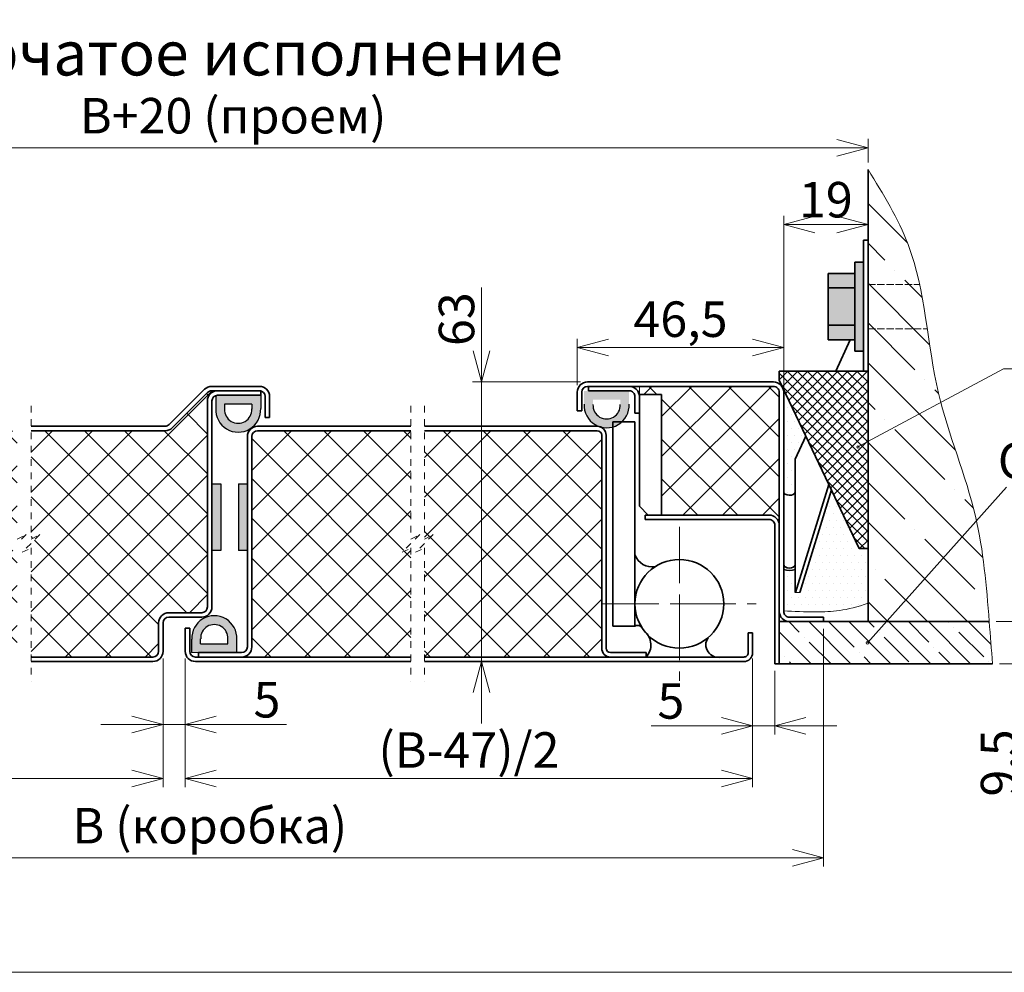
# Model space of a CAD drawing. Units: millimetres. Extents: x -86233 to -17033, y -21117 to 14280.
# Drawn here: x -86002 to -85780, y 13834 to 14048 of the extents above; entities that cross this region are included whole.
import ezdxf

# ---------------------------------------------------------------- set-up
doc = ezdxf.new("R2010")
doc.units = ezdxf.units.MM
for name, pattern in [('CENTERX2', [20.32, 12.7, -2.54, 2.54, -2.54]), ('DASHED', [0.2067, 0.1654, -0.0413]), ('HIDDEN', [4.5, 1.5, -1.5, 1.5])]:
    doc.linetypes.add(name, pattern=pattern)
doc.styles.add('Обычный текст (ГОСТ)', font='GOST Common Italic.ttf')
doc.dimstyles.new('ГОСТ 1-2', dxfattribs={"dimscale": 2, "dimtxt": 4, "dimasz": 3.5, "dimexe": 1, "dimexo": 0.8, "dimgap": 0.8, "dimtad": 1, "dimrnd": 1e-08, "dimtxsty": 'Обычный текст (ГОСТ)', "dimblk": 'OPEN30', "dimcen": 0.09, "dimdle": 15, "dimclrd": 256, "dimclre": 256, "dimclrt": 256, "dimazin": 2, "dimtfac": 0.625, "dimtmove": 0, "dimatfit": 3, "dimldrblk": 'OPEN30', "dimfxl": 0, "dimtolj": 1, "dimtzin": 0, "dimlwd": 13, "dimlwe": 13, "dimarcsym": 0})

# ---------------------------------------------------------------- blocks, each defined once
blk = doc.blocks.new('_Open30')
at = {"color": 0, "linetype": 'ByBlock', "lineweight": -2}
for p, q in [((-1, 0.268), (0, 0)), ((0, 0), (-1, -0.268)), ((0, 0), (-1, 0))]:
    blk.add_line(p, q, dxfattribs=at)
blk = doc.blocks.new('*D820')
at = {"lineweight": 13}
for p, q in [((-86081.59, 13904.29), (-86081.59, 13875.56)), ((-85969.85, 13904.59), (-85969.85, 13875.56)), ((-85976.85, 13877.56), (-86074.59, 13877.56))]:
    blk.add_line(p, q, dxfattribs=at)
at = {"layer": 'Defpoints', "color": 0, "lineweight": 13}
for p in [(-85969.85, 13906.19), (-86081.59, 13905.89), (-86081.59, 13877.56)]:
    blk.add_point(p, dxfattribs=at)
at = {"lineweight": 13, "xscale": 7, "yscale": 7, "zscale": 7, "rotation": 180}
blk.add_blockref('_Open30', (-86081.59, 13877.56), dxfattribs=at)
at = {"lineweight": 13, "xscale": 7, "yscale": 7, "zscale": 7}
blk.add_blockref('_Open30', (-85969.85, 13877.56), dxfattribs=at)
at = {"lineweight": 13, "insert": (-86025.72, 13883.96), "char_height": 8, "attachment_point": 5, "style": 'Обычный текст (ГОСТ)'}
blk.add_mtext('\\A1;(В-47)/2', dxfattribs=at)
blk = doc.blocks.new('*D823')
at = {"lineweight": 13}
for p, q in [((-86107.59, 14016.31), (-86107.59, 14021.66)), ((-85811.03, 14016.31), (-85811.03, 14021.66)), ((-85818.03, 14019.66), (-86100.59, 14019.66))]:
    blk.add_line(p, q, dxfattribs=at)
at = {"layer": 'Defpoints', "color": 0, "lineweight": 13}
for p in [(-86107.59, 14019.66), (-86107.59, 14014.71), (-85811.03, 14014.71)]:
    blk.add_point(p, dxfattribs=at)
at = {"lineweight": 13, "xscale": 7, "yscale": 7, "zscale": 7, "rotation": 180}
blk.add_blockref('_Open30', (-86107.59, 14019.66), dxfattribs=at)
at = {"lineweight": 13, "xscale": 7, "yscale": 7, "zscale": 7}
blk.add_blockref('_Open30', (-85811.03, 14019.66), dxfattribs=at)
at = {"lineweight": 13, "insert": (-85954.06, 14026.86), "char_height": 8, "attachment_point": 5, "style": 'Обычный текст (ГОСТ)'}
blk.add_mtext('\\A1;В+20 (проем)', dxfattribs=at)
blk = doc.blocks.new('*D828')
at = {"lineweight": 13, "ltscale": 10}
for p, q in [((-86097.59, 13911.28), (-86097.59, 13857.69)), ((-85821.03, 13911.28), (-85821.03, 13857.69)), ((-86090.59, 13859.69), (-85828.03, 13859.69))]:
    blk.add_line(p, q, dxfattribs=at)
at = {"layer": 'Defpoints', "color": 0, "lineweight": 13, "ltscale": 10}
for p in [(-86097.59, 13912.88), (-85821.03, 13912.88), (-85821.03, 13859.69)]:
    blk.add_point(p, dxfattribs=at)
at = {"lineweight": 13, "ltscale": 10, "xscale": 7, "yscale": 7, "zscale": 7, "rotation": 180}
blk.add_blockref('_Open30', (-86097.59, 13859.69), dxfattribs=at)
at = {"lineweight": 13, "ltscale": 10, "xscale": 7, "yscale": 7, "zscale": 7}
blk.add_blockref('_Open30', (-85821.03, 13859.69), dxfattribs=at)
at = {"lineweight": 13, "ltscale": 10, "insert": (-85959.31, 13866.89), "char_height": 8, "attachment_point": 5, "style": 'Обычный текст (ГОСТ)'}
blk.add_mtext('\\A1;B (коробка)', dxfattribs=at)
blk = doc.blocks.new('*D815')
at = {"lineweight": 13}
for p, q in [((-85876.53, 13966.18), (-85876.53, 13976.62)), ((-85830.03, 13966.18), (-85830.03, 13976.62)), ((-85869.53, 13974.62), (-85837.03, 13974.62))]:
    blk.add_line(p, q, dxfattribs=at)
at = {"layer": 'Defpoints', "color": 0, "lineweight": 13}
for p in [(-85830.03, 13974.62), (-85876.53, 13964.58), (-85830.03, 13964.58)]:
    blk.add_point(p, dxfattribs=at)
at = {"lineweight": 13, "xscale": 7, "yscale": 7, "zscale": 7, "rotation": 180}
blk.add_blockref('_Open30', (-85876.53, 13974.62), dxfattribs=at)
at = {"lineweight": 13, "xscale": 7, "yscale": 7, "zscale": 7}
blk.add_blockref('_Open30', (-85830.03, 13974.62), dxfattribs=at)
at = {"lineweight": 13, "insert": (-85853.28, 13981.02), "char_height": 8, "attachment_point": 5, "style": 'Обычный текст (ГОСТ)'}
blk.add_mtext('\\A1;46,5', dxfattribs=at)
blk = doc.blocks.new('*D816')
at = {"lineweight": 13}
for p, q in [((-85837.03, 13904.29), (-85837.03, 13887.41)), ((-85832.03, 13901.78), (-85832.03, 13887.41)), ((-85844.03, 13889.41), (-85859.85, 13889.41)), ((-85832.03, 13889.41), (-85837.03, 13889.41)), ((-85825.03, 13889.41), (-85818.03, 13889.41))]:
    blk.add_line(p, q, dxfattribs=at)
at = {"layer": 'Defpoints', "color": 0, "lineweight": 13}
for p in [(-85837.03, 13905.89), (-85832.03, 13903.38), (-85832.03, 13889.41)]:
    blk.add_point(p, dxfattribs=at)
at = {"lineweight": 13, "xscale": 7, "yscale": 7, "zscale": 7}
blk.add_blockref('_Open30', (-85837.03, 13889.41), dxfattribs=at)
at = {"lineweight": 13, "xscale": 7, "yscale": 7, "zscale": 7, "rotation": 180}
blk.add_blockref('_Open30', (-85832.03, 13889.41), dxfattribs=at)
at = {"lineweight": 13, "insert": (-85855.44, 13895.01), "char_height": 8, "attachment_point": 5, "style": 'Обычный текст (ГОСТ)'}
blk.add_mtext('\\A1;5', dxfattribs=at)
blk = doc.blocks.new('*D817')
at = {"lineweight": 13}
for p, q in [((-85775.22, 13919.88), (-85775.22, 13926.88)), ((-85782.13, 13912.88), (-85773.22, 13912.88)), ((-85775.22, 13912.88), (-85775.22, 13903.38)), ((-85781.38, 13903.38), (-85773.22, 13903.38)), ((-85775.22, 13896.38), (-85775.22, 13872.68))]:
    blk.add_line(p, q, dxfattribs=at)
at = {"layer": 'Defpoints', "color": 0, "lineweight": 13}
for p in [(-85783.73, 13912.88), (-85782.98, 13903.38), (-85775.22, 13903.38)]:
    blk.add_point(p, dxfattribs=at)
at = {"lineweight": 13, "xscale": 7, "yscale": 7, "zscale": 7}
for p, rotation in [((-85775.22, 13912.88), 270), ((-85775.22, 13903.38), 90)]:
    blk.add_blockref('_Open30', p, dxfattribs=dict(at, rotation=rotation))
at = {"lineweight": 13, "insert": (-85781.62, 13881.03), "char_height": 8, "attachment_point": 5, "rotation": 90, "style": 'Обычный текст (ГОСТ)'}
blk.add_mtext('\\A1;9,5', dxfattribs=at)
blk = doc.blocks.new('A$C79603746')
h = blk.add_hatch(color=251)
h.dxf.hatch_style = 1
h.paths.add_polyline_path([(8.08, 1.97), (8.08, -1.04, -1.051717), (-2.05, -1.04), (-2.05, 1.97)])
h.paths.add_polyline_path([(-0.05, -0.03), (-0.05, -1.14, 1.051717), (6.08, -1.14), (6.08, -0.03)], flags=16)
for p, q in [((-2.05, 1.97), (-2.05, -1.04)), ((8.08, 1.97), (8.08, -1.04)), ((-0.05, -0.03), (-0.05, -1.14)), ((6.08, -0.03), (-0.05, -0.03)), ((6.08, -0.03), (6.08, -1.14))]:
    blk.add_line(p, q)
at = {"color": 7, "linetype": 'Continuous', "lineweight": 15}
blk.add_line((-1.09, 1.97), (8.11, 1.97), dxfattribs=at)
for radius in [5.07, 3.07]:
    blk.add_arc((3.01, -1.29), radius, 177.1121, 2.8879)
blk = doc.blocks.new('*D830')
at = {"lineweight": 13, "ltscale": 10}
for p, q in [((-85898.14, 13966.88), (-85898.14, 13988.18)), ((-85898.14, 13973.88), (-85898.14, 13980.88)), ((-85875.83, 13966.88), (-85900.14, 13966.88)), ((-85898.14, 13966.88), (-85898.14, 13959.88)), ((-85898.14, 13910.89), (-85898.14, 13959.88)), ((-85898.14, 13903.89), (-85898.14, 13910.89)), ((-85885.22, 13903.89), (-85900.14, 13903.89)), ((-85898.14, 13896.89), (-85898.14, 13889.89))]:
    blk.add_line(p, q, dxfattribs=at)
at = {"layer": 'Defpoints', "color": 0, "lineweight": 13, "ltscale": 10}
for p in [(-85874.23, 13966.88), (-85898.14, 13903.89), (-85883.62, 13903.89)]:
    blk.add_point(p, dxfattribs=at)
at = {"lineweight": 13, "ltscale": 10, "xscale": 7, "yscale": 7, "zscale": 7}
for p, rotation in [((-85898.14, 13966.88), 270), ((-85898.14, 13903.89), 90)]:
    blk.add_blockref('_Open30', p, dxfattribs=dict(at, rotation=rotation))
at = {"lineweight": 13, "ltscale": 10, "insert": (-85903.74, 13981.03), "char_height": 8, "attachment_point": 5, "rotation": 90, "style": 'Обычный текст (ГОСТ)'}
blk.add_mtext('\\A1;63', dxfattribs=at)
blk = doc.blocks.new('*D831')
at = {"lineweight": 13, "ltscale": 10}
for p, q in [((-85964.85, 13904.59), (-85964.85, 13875.56)), ((-85837.03, 13904.59), (-85837.03, 13875.56)), ((-85957.85, 13877.56), (-85844.03, 13877.56))]:
    blk.add_line(p, q, dxfattribs=at)
at = {"layer": 'Defpoints', "color": 0, "lineweight": 13, "ltscale": 10}
for p in [(-85964.85, 13906.19), (-85837.03, 13906.19), (-85837.03, 13877.56)]:
    blk.add_point(p, dxfattribs=at)
at = {"lineweight": 13, "ltscale": 10, "xscale": 7, "yscale": 7, "zscale": 7, "rotation": 180}
blk.add_blockref('_Open30', (-85964.85, 13877.56), dxfattribs=at)
at = {"lineweight": 13, "ltscale": 10, "xscale": 7, "yscale": 7, "zscale": 7}
blk.add_blockref('_Open30', (-85837.03, 13877.56), dxfattribs=at)
at = {"lineweight": 13, "ltscale": 10, "insert": (-85900.94, 13883.96), "char_height": 8, "attachment_point": 5, "style": 'Обычный текст (ГОСТ)'}
blk.add_mtext('\\A1;(В-47)/2', dxfattribs=at)
blk = doc.blocks.new('*D832')
at = {"lineweight": 13, "ltscale": 10}
for p, q in [((-85969.85, 13904.59), (-85969.85, 13887.67)), ((-85964.85, 13904.59), (-85964.85, 13887.67)), ((-85976.85, 13889.67), (-85983.85, 13889.67)), ((-85969.85, 13889.67), (-85964.85, 13889.67)), ((-85957.85, 13889.67), (-85942.03, 13889.67))]:
    blk.add_line(p, q, dxfattribs=at)
at = {"layer": 'Defpoints', "color": 0, "lineweight": 13, "ltscale": 10}
for p in [(-85969.85, 13906.19), (-85964.85, 13906.19), (-85964.85, 13889.67)]:
    blk.add_point(p, dxfattribs=at)
at = {"lineweight": 13, "ltscale": 10, "xscale": 7, "yscale": 7, "zscale": 7}
blk.add_blockref('_Open30', (-85969.85, 13889.67), dxfattribs=at)
at = {"lineweight": 13, "ltscale": 10, "xscale": 7, "yscale": 7, "zscale": 7, "rotation": 180}
blk.add_blockref('_Open30', (-85964.85, 13889.67), dxfattribs=at)
at = {"lineweight": 13, "ltscale": 10, "insert": (-85946.44, 13895.27), "char_height": 8, "attachment_point": 5, "style": 'Обычный текст (ГОСТ)'}
blk.add_mtext('\\A1;5', dxfattribs=at)
blk = doc.blocks.new('*D834')
at = {"lineweight": 13, "ltscale": 10}
for p, q in [((-85830.03, 13963.39), (-85830.03, 14004.34)), ((-85811.03, 13997.48), (-85811.03, 14004.34)), ((-85823.03, 14002.34), (-85818.03, 14002.34))]:
    blk.add_line(p, q, dxfattribs=at)
at = {"layer": 'Defpoints', "color": 0, "lineweight": 13, "ltscale": 10}
for p in [(-85811.03, 14002.34), (-85811.03, 13995.88), (-85830.03, 13961.79)]:
    blk.add_point(p, dxfattribs=at)
at = {"lineweight": 13, "ltscale": 10, "xscale": 7, "yscale": 7, "zscale": 7, "rotation": 180}
blk.add_blockref('_Open30', (-85830.03, 14002.34), dxfattribs=at)
at = {"lineweight": 13, "ltscale": 10, "xscale": 7, "yscale": 7, "zscale": 7}
blk.add_blockref('_Open30', (-85811.03, 14002.34), dxfattribs=at)
at = {"lineweight": 13, "ltscale": 10, "insert": (-85820.53, 14007.94), "char_height": 8, "attachment_point": 5, "style": 'Обычный текст (ГОСТ)'}
blk.add_mtext('\\A1;19', dxfattribs=at)

msp = doc.modelspace()

# ---------------------------------------------------------------- hatches: boundary and pattern name
at = {"lineweight": 13, "ltscale": 10}
h = msp.add_hatch(dxfattribs=at)
h.set_pattern_fill('ANSI35', color=253, scale=2, angle=90)
h.set_pattern_definition([(135, (-85807.216, 13985.321), (-8.9803, -8.9803), []), (135, (-85807.216, 13994.301), (-8.9803, -8.9803), [15.875, -3.175, 0, -3.175])])
edge = h.paths.add_edge_path()
edge.add_spline(control_points=[(-85798.464, 13983.843), (-85798.748, 13985.522), (-85799.057, 13987.191), (-85799.411, 13988.843)], knot_values=[72.5293231, 72.5293231, 72.5293231, 72.5293231, 77.6203335, 77.6203335, 77.6203335, 77.6203335], degree=3, periodic=0)
edge.add_line((-85799.411, 13988.843), (-85811.03, 13988.843))
edge.add_line((-85811.03, 13988.843), (-85811.03, 13983.843))
edge.add_line((-85811.03, 13983.843), (-85798.464, 13983.843))
edge = h.paths.add_edge_path()
edge.add_spline(control_points=[(-85797.679, 13978.843), (-85797.929, 13980.515), (-85798.184, 13982.184), (-85798.464, 13983.843)], knot_values=[67.4988837, 67.4988837, 67.4988837, 67.4988837, 72.5293231, 72.5293231, 72.5293231, 72.5293231], degree=3, periodic=0)
edge.add_line((-85798.464, 13983.843), (-85811.03, 13983.843))
edge.add_line((-85811.03, 13983.843), (-85811.03, 13978.843))
edge.add_line((-85811.03, 13978.843), (-85797.679, 13978.843))
edge = h.paths.add_edge_path()
edge.add_line((-85811.03, 13925.934), (-85786.814, 13936.618))
edge.add_spline(control_points=[(-85786.814, 13936.618), (-85784.998, 13928.888), (-85784.364, 13920.882), (-85783.73, 13912.875)], knot_values=[0, 0, 0, 0, 23.9419836, 23.9419836, 23.9419836, 23.9419836], degree=3, periodic=0)
edge.add_line((-85783.73, 13912.875), (-85811.03, 13912.875))
edge.add_line((-85811.03, 13912.875), (-85811.03, 13925.934))
edge = h.paths.add_edge_path()
edge.add_line((-85811.03, 13956.92), (-85795.148, 13964.323))
edge.add_spline(control_points=[(-85795.148, 13964.323), (-85792.932, 13954.895), (-85789.01, 13945.959), (-85786.814, 13936.618)], knot_values=[0, 0, 0, 0, 28.931719, 28.931719, 28.931719, 28.931719], degree=3, periodic=0)
edge.add_line((-85786.814, 13936.618), (-85811.03, 13925.934))
edge.add_line((-85811.03, 13925.934), (-85811.03, 13956.92))
edge = h.paths.add_edge_path()
edge.add_line((-85811.03, 13978.843), (-85797.679, 13978.843))
edge.add_spline(control_points=[(-85797.679, 13978.843), (-85796.951, 13973.981), (-85796.268, 13969.089), (-85795.148, 13964.323)], knot_values=[52.8737026, 52.8737026, 52.8737026, 52.8737026, 67.4988837, 67.4988837, 67.4988837, 67.4988837], degree=3, periodic=0)
edge.add_line((-85795.148, 13964.323), (-85811.03, 13956.92))
edge.add_line((-85811.03, 13956.92), (-85811.03, 13978.843))
edge = h.paths.add_edge_path()
edge.add_line((-85811.03, 13998.843), (-85811.03, 14014.712))
edge.add_spline(control_points=[(-85811.03, 14014.712), (-85807.622, 14009.221), (-85802.638, 14001.189), (-85800.171, 13992.285), (-85799.535, 13989.415)], knot_values=[78.2081794, 78.2081794, 78.2081794, 78.2081794, 97.3593256, 106.2235663, 106.2235663, 106.2235663, 106.2235663], degree=3, periodic=0)
edge.add_line((-85799.535, 13989.415), (-85800.186, 13988.843))
edge.add_line((-85800.186, 13988.843), (-85811.03, 13988.843))
edge.add_line((-85811.03, 13988.843), (-85811.03, 13998.843))
at = {"lineweight": 20, "ltscale": 10}
h = msp.add_hatch(color=1, dxfattribs=at)
h.dxf.hatch_style = 1
h.paths.add_polyline_path([(-85814.03, 13991.343), (-85820.03, 13991.343), (-85820.03, 13988.049), (-85814.03, 13988.049)])
h.paths.add_polyline_path([(-85814.03, 13988.049), (-85820.03, 13988.049), (-85820.03, 13979.637), (-85814.03, 13979.637)])
h.paths.add_polyline_path([(-85814.03, 13979.637), (-85820.03, 13979.637), (-85820.03, 13976.343), (-85814.03, 13976.343)])
h.paths.add_polyline_path([(-85812.03, 13993.843), (-85814.03, 13993.843), (-85814.03, 13973.843), (-85812.03, 13973.843)])
at = {"lineweight": 13, "ltscale": 10}
h = msp.add_hatch(dxfattribs=at)
h.set_pattern_fill('ANSI37', color=74, scale=0.5)
h.set_pattern_definition([(45, (-276.5195, -262.2403), (-1.122532015, 1.122532015), []), (135, (-276.5195, -262.2403), (-1.122532015, -1.122532015), [])])
h.paths.add_polyline_path([(-85811.03, 13968.364), (-85811.03, 13969.315), (-85831.03, 13969.315), (-85831.03, 13967.315), (-85816.563, 13936.775), (-85813.03, 13929.315), (-85811.03, 13929.315)])
h = msp.add_hatch(dxfattribs=at)
h.set_pattern_fill('ANSI37', color=253, scale=2)
h.set_pattern_definition([(45, (-9.6925, -251.7616), (-4.49012806, 4.49012806), []), (135, (-9.6925, -251.7616), (-4.49012806, -4.49012806), [])])
h.paths.add_polyline_path([(-86002.704, 13955.888), (-86046.593, 13955.888, 0.4142136), (-86047.593, 13954.888), (-86047.593, 13906.888, -0.4142136), (-86049.593, 13904.888), (-86002.704, 13904.888), (-86002.704, 13929.489), (-86004.704, 13928.489), (-86002.704, 13930.489), (-86000.704, 13932.489), (-86002.704, 13931.489)])
h.paths.add_polyline_path([(-85959.851, 13962.588, -0.4142136), (-85957.551, 13964.888), (-85958.898, 13964.888, 0.1989124), (-85959.817, 13964.507), (-85967.763, 13956.562, -0.1989124), (-85969.389, 13955.888), (-85999.595, 13955.888), (-85999.595, 13931.489), (-85997.595, 13932.489), (-85999.595, 13930.489), (-86001.595, 13928.489), (-85999.595, 13929.489), (-85999.595, 13904.888), (-85972.151, 13904.888, 0.4142136), (-85970.851, 13906.188), (-85970.851, 13912.588, -0.4142136), (-85968.551, 13914.888), (-85961.151, 13914.888, 0.4142136), (-85959.851, 13916.188)])
h.paths.add_polyline_path([(-85914.005, 13955.888), (-85948.551, 13955.888, 0.4142136), (-85949.851, 13954.588), (-85949.851, 13907.188, -0.4142136), (-85952.151, 13904.888), (-85914.005, 13904.888), (-85914.005, 13929.489), (-85916.005, 13928.489), (-85914.005, 13930.489), (-85912.005, 13932.489), (-85914.005, 13931.489)])
h.paths.add_polyline_path([(-85871.03, 13954.888, 0.4142136), (-85872.03, 13955.888), (-85910.979, 13955.888), (-85910.979, 13931.489), (-85908.979, 13932.489), (-85910.979, 13930.489), (-85912.979, 13928.489), (-85910.979, 13929.489), (-85910.979, 13904.888), (-85869.03, 13904.888, -0.4142136), (-85871.03, 13906.888)])
h = msp.add_hatch(color=251)
h.dxf.hatch_style = 1
h.paths.add_polyline_path([(-85864.858, 13964.875), (-85864.858, 13961.869, -1.0517168), (-85874.988, 13961.869), (-85874.988, 13964.875)])
h.paths.add_polyline_path([(-85872.988, 13962.875), (-85872.99, 13961.768, 1.0517168), (-85866.855, 13961.768), (-85866.858, 13962.875)], flags=16)
h = msp.add_hatch(dxfattribs=at)
h.set_pattern_fill('ANSI37', color=253, scale=2)
h.set_pattern_definition([(45, (-650.903, -443.3014), (-4.49012806, 4.49012806), []), (135, (-650.903, -443.3014), (-4.49012806, -4.49012806), [])])
h.paths.add_polyline_path([(-85831.03, 13934.575), (-85831.03, 13964.575, 0.4142136), (-85832.33, 13965.875), (-85864.83, 13965.875, -0.4142136), (-85862.53, 13963.575), (-85862.53, 13964.038), (-85857.53, 13964.038), (-85857.53, 13936.888), (-85860.53, 13936.888), (-85861.23, 13936.875), (-85833.33, 13936.875, -0.4142136)])
at = {"lineweight": 18, "ltscale": 10}
h = msp.add_hatch(dxfattribs=at)
h.set_pattern_fill('DOTS', color=30)
h.set_pattern_definition([(0, (-9.6925, -251.7616), (0.79375, 1.5875), [0, -1.5875])])
edge = h.paths.add_edge_path()
edge.add_line((-85811.03, 13929.315), (-85813.03, 13929.315))
edge.add_line((-85813.03, 13929.315), (-85816.563, 13936.775))
edge.add_line((-85816.563, 13936.775), (-85819.293, 13942.538))
edge.add_line((-85819.293, 13942.538), (-85826.426, 13919.426))
edge.add_line((-85826.426, 13919.426), (-85827.422, 13919.476))
edge.add_line((-85827.422, 13919.476), (-85827.422, 13924.618))
edge.add_arc((-85828.73, 13928.091), 3.711, 249.4987, 290.63486, ccw=False)
edge.add_line((-85830.03, 13924.615), (-85830.03, 13915.301))
edge.add_spline(control_points=[(-85830.03, 13915.301), (-85827.727, 13915.175), (-85822.956, 13914.914), (-85815.738, 13915.269), (-85811.03, 13917.029)], knot_values=[1.0401042, 1.0401042, 1.0401042, 1.0401042, 7.9019634, 15.2546358, 15.2546358, 15.2546358, 15.2546358], degree=3, periodic=0)
edge.add_line((-85811.03, 13917.029), (-85811.03, 13929.315))
h.paths.add_polyline_path([(-85830.251, 13965.56, -0.1110467), (-85830.03, 13964.575), (-85830.03, 13942.086), (-85829.936, 13941.808), (-85829.669, 13941.571), (-85829.266, 13941.407), (-85828.786, 13941.341), (-85828.298, 13941.383), (-85827.873, 13941.526), (-85827.57, 13941.749), (-85827.435, 13942.021), (-85827.422, 13942.104), (-85827.422, 13949.476), (-85825.032, 13954.653)])
h = msp.add_hatch(color=251)
h.dxf.hatch_style = 1
h.paths.add_polyline_path([(-85958.851, 13928.901), (-85956.851, 13928.901), (-85956.851, 13943.901), (-85958.851, 13943.901)])
h = msp.add_hatch(color=251)
h.dxf.hatch_style = 1
h.paths.add_polyline_path([(-85952.851, 13928.901), (-85950.851, 13928.901), (-85950.851, 13943.901), (-85952.851, 13943.901)])
at = {"lineweight": 13, "ltscale": 10}
h = msp.add_hatch(dxfattribs=at)
h.set_pattern_fill('ANSI35', color=253, angle=90)
h.set_pattern_definition([(135, (-649.903, -443.3014), (-4.49012806, -4.49012806), []), (135, (-649.903, -438.811), (-4.49012806, -4.49012806), [7.9375, -1.5875, 0, -1.5875])])
edge = h.paths.add_edge_path()
edge.add_spline(control_points=[(-85783.73, 13912.875), (-85783.51, 13910.102), (-85783.259, 13906.936), (-85782.978, 13903.375)], knot_values=[-9.4694642, -9.4694642, -9.4694642, -9.4694642, 0, 0, 0, 0], degree=3, periodic=0)
edge.add_line((-85782.978, 13903.375), (-85831.03, 13903.375))
edge.add_line((-85831.03, 13903.375), (-85831.03, 13912.875))
edge.add_line((-85831.03, 13912.875), (-85783.73, 13912.875))

# ---------------------------------------------------------------- linework, layer by layer
at = {"lineweight": 35, "ltscale": 10}
for p, q in [((-85811.03, 13996.958), (-85811.03, 14014.712)), ((-85812.03, 13998.843), (-85811.03, 13998.843)), ((-85812.03, 13998.843), (-85812.03, 13969.315)), ((-85814.03, 13993.843), (-85814.03, 13973.843)), ((-85812.03, 13993.843), (-85814.03, 13993.843)), ((-85814.03, 13991.343), (-85820.03, 13991.343)), ((-85820.03, 13991.343), (-85820.03, 13976.343)), ((-85820.03, 13988.049), (-85814.03, 13988.049)), ((-85820.03, 13979.637), (-85814.03, 13979.637)), ((-85811.03, 13912.875), (-85811.03, 13978.843)), ((-85814.03, 13976.343), (-85820.03, 13976.343)), ((-85812.03, 13973.843), (-85814.03, 13973.843)), ((-85811.03, 13969.315), (-85831.03, 13969.315)), ((-85831.03, 13969.315), (-85831.03, 13967.315)), ((-85831.03, 13967.315), (-85819.894, 13943.807)), ((-85863.53, 13959.875), (-85862.53, 13959.875)), ((-85819.894, 13943.807), (-85816.563, 13936.775)), ((-85816.563, 13936.775), (-85813.03, 13929.315)), ((-85811.03, 13929.315), (-85813.03, 13929.315)), ((-85783.73, 13912.875), (-85831.03, 13912.875)), ((-85821.03, 13913.875), (-85821.03, 13912.875)), ((-85831.03, 13903.375), (-85832.03, 13903.375)), ((-85831.03, 13903.375), (-85782.978, 13903.375))]:
    msp.add_line(p, q, dxfattribs=at)
at = {"color": 7, "linetype": 'Continuous', "lineweight": 35}
for p, q in [((-85811.03, 13998.843), (-85811.03, 13978.843)), ((-85811.03, 13978.843), (-85811.03, 13968.843)), ((-85815.019, 13976.343), (-85818.264, 13969.315)), ((-85874.23, 13966.875), (-85832.33, 13966.875)), ((-85968.47, 13957.269), (-85960.524, 13965.215)), ((-85967.763, 13956.562), (-85959.817, 13964.507)), ((-85958.898, 13965.888), (-85948.151, 13965.888)), ((-85958.898, 13964.888), (-85948.151, 13964.888)), ((-85957.551, 13964.888), (-85947.851, 13964.888)), ((-85957.551, 13963.888), (-85947.851, 13963.888)), ((-85947.851, 13964.888), (-85947.851, 13963.888)), ((-85876.53, 13960.375), (-85876.53, 13964.575)), ((-85875.53, 13960.375), (-85875.53, 13964.575)), ((-85874.23, 13965.875), (-85832.33, 13965.875)), ((-85864.83, 13965.875), (-85874.03, 13965.875)), ((-85874.03, 13964.875), (-85874.03, 13965.875)), ((-85864.83, 13964.875), (-85874.03, 13964.875)), ((-85862.53, 13964.038), (-85857.53, 13964.038)), ((-85862.53, 13948.949), (-85862.53, 13964.038)), ((-85857.53, 13936.888), (-85857.53, 13964.038)), ((-85831.03, 13964.575), (-85831.03, 13915.164)), ((-85830.03, 13964.575), (-85830.03, 13915.175)), ((-85959.851, 13916.188), (-85959.851, 13962.588)), ((-85958.851, 13916.188), (-85958.851, 13962.588)), ((-85946.851, 13963.588), (-85946.851, 13958.888)), ((-85945.851, 13963.588), (-85945.851, 13958.888)), ((-85863.53, 13959.875), (-85863.53, 13963.575)), ((-85863.53, 13959.875), (-85863.53, 13963.575)), ((-85862.53, 13959.875), (-85862.53, 13963.575)), ((-85862.53, 13938.888), (-85862.53, 13961.888)), ((-85875.53, 13960.375), (-85876.53, 13960.375)), ((-85945.851, 13958.888), (-85946.851, 13958.888)), ((-85868.53, 13957.888), (-85863.53, 13957.888)), ((-85868.53, 13957.888), (-85868.53, 13911.888)), ((-85863.53, 13957.888), (-85863.53, 13911.888)), ((-85950.851, 13907.188), (-85950.851, 13954.588)), ((-85949.851, 13907.188), (-85949.851, 13954.588)), ((-85825.032, 13954.653), (-85827.422, 13949.476)), ((-85827.422, 13942.104), (-85827.422, 13949.476)), ((-85819.894, 13943.807), (-85827.397, 13919.475)), ((-85827.435, 13942.021), (-85827.422, 13942.104)), ((-85827.435, 13925.638), (-85827.435, 13942.021)), ((-85819.293, 13942.538), (-85826.426, 13919.426)), ((-85860.53, 13936.888), (-85862.53, 13938.888)), ((-85861.23, 13935.888), (-85861.23, 13936.888)), ((-85833.33, 13936.875), (-85861.23, 13936.875)), ((-85833.33, 13935.875), (-85861.23, 13935.875)), ((-85860.53, 13936.888), (-85857.53, 13936.888)), ((-85832.03, 13903.375), (-85832.03, 13934.575)), ((-85831.03, 13903.375), (-85831.03, 13934.575)), ((-85827.422, 13925.721), (-85827.435, 13925.638)), ((-85827.435, 13925.638), (-85827.422, 13925.638)), ((-85827.422, 13919.476), (-85827.422, 13925.721)), ((-85968.551, 13914.888), (-85961.151, 13914.888)), ((-85968.551, 13913.888), (-85961.151, 13913.888)), ((-85821.03, 13913.875), (-85828.73, 13913.875)), ((-85821.03, 13912.875), (-85828.73, 13912.875)), ((-85970.851, 13906.188), (-85970.851, 13912.588)), ((-85969.851, 13906.188), (-85969.851, 13912.588)), ((-85964.851, 13911.388), (-85964.851, 13906.188)), ((-85963.851, 13911.388), (-85964.851, 13911.388)), ((-85963.851, 13911.388), (-85963.851, 13906.188)), ((-85863.53, 13911.888), (-85868.53, 13911.888)), ((-85837.03, 13910.388), (-85838.03, 13910.388)), ((-85838.03, 13905.888), (-85838.03, 13910.388)), ((-85837.03, 13905.888), (-85837.03, 13910.388)), ((-85999.595, 13904.888), (-85972.151, 13904.888)), ((-85999.595, 13903.888), (-85972.151, 13903.888)), ((-85914.005, 13904.888), (-85962.551, 13904.888)), ((-85914.005, 13903.888), (-85962.551, 13903.888)), ((-85952.151, 13905.888), (-85961.851, 13905.888)), ((-85961.851, 13904.888), (-85961.851, 13905.888)), ((-85952.151, 13904.888), (-85961.851, 13904.888)), ((-85839.03, 13904.888), (-85910.979, 13904.888)), ((-85839.03, 13903.888), (-85910.979, 13903.888))]:
    msp.add_line(p, q, dxfattribs=at)
at = {"linetype": 'DASHED', "lineweight": 13, "ltscale": 10}
for p, q in [((-85811.03, 13988.843), (-85799.411, 13988.843)), ((-85811.03, 13978.843), (-85797.679, 13978.843))]:
    msp.add_line(p, q, dxfattribs=at)
at = {"lineweight": 13, "ltscale": 10}
for p, q in [((-85780.479, 13969.817), (-85813.31, 13952.229)), ((-85780.479, 13969.817), (-85716.169, 13969.817)), ((-85862.53, 13964.038), (-85862.53, 13965.875)), ((-85830.196, 13965.434), (-85830.149, 13965.456)), ((-85815.03, 13945.378), (-85815.03, 13945.378)), ((-85779.817, 13943.206), (-85811.128, 13908.084)), ((-85831.03, 13912.875), (-85831.03, 13903.375)), ((-85832.03, 13903.375), (-85799.048, 13903.375))]:
    msp.add_line(p, q, dxfattribs=at)
at = {"color": 7, "linetype": 'Continuous', "lineweight": 15}
for p, q in [((-85862.53, 13959.888), (-85862.53, 13963.588)), ((-85862.53, 13939.038), (-85862.53, 13947.949)), ((-85857.53, 13936.875), (-85860.53, 13936.875)), ((-85826.426, 13919.426), (-85827.422, 13919.476))]:
    msp.add_line(p, q, dxfattribs=at)
at = {"color": 7, "linetype": 'HIDDEN', "lineweight": 0}
for p, q in [((-85999.595, 13961.471), (-85999.595, 13931.489)), ((-85914.005, 13961.471), (-85914.005, 13931.489)), ((-85910.979, 13961.471), (-85910.979, 13931.489)), ((-86002.704, 13931.489), (-86000.704, 13932.489)), ((-86000.704, 13932.489), (-86002.704, 13930.489)), ((-85999.595, 13930.489), (-86001.595, 13928.489)), ((-85999.595, 13931.489), (-85997.595, 13932.489)), ((-85997.595, 13932.489), (-85999.595, 13930.489)), ((-85914.005, 13930.489), (-85916.005, 13928.489)), ((-85914.005, 13931.489), (-85912.005, 13932.489)), ((-85912.005, 13932.489), (-85914.005, 13930.489)), ((-85910.979, 13930.489), (-85912.979, 13928.489)), ((-85910.979, 13931.489), (-85908.979, 13932.489)), ((-85908.979, 13932.489), (-85910.979, 13930.489)), ((-86001.595, 13928.489), (-85999.595, 13929.489)), ((-85999.595, 13929.489), (-85999.595, 13899.488)), ((-85916.005, 13928.489), (-85914.005, 13929.489)), ((-85914.005, 13929.489), (-85914.005, 13899.488)), ((-85912.979, 13928.489), (-85910.979, 13929.489)), ((-85910.979, 13929.489), (-85910.979, 13899.488))]:
    msp.add_line(p, q, dxfattribs=at)
at = {"lineweight": 35}
for p, q in [((-85969.389, 13956.888), (-85999.595, 13956.888)), ((-85969.389, 13955.888), (-85999.595, 13955.888)), ((-85948.551, 13956.888), (-85914.005, 13956.888)), ((-85948.551, 13955.888), (-85914.005, 13955.888)), ((-85910.979, 13956.888), (-85872.03, 13956.888)), ((-85910.979, 13955.888), (-85872.03, 13955.888)), ((-85871.03, 13954.888), (-85871.03, 13906.888)), ((-85870.03, 13954.888), (-85870.03, 13906.888)), ((-85869.03, 13905.888), (-85861.03, 13905.888)), ((-85861.03, 13904.888), (-85861.03, 13905.888))]:
    msp.add_line(p, q, dxfattribs=at)
for p, q in [((-85871.03, 13954.888), (-85871.03, 13948.949)), ((-85870.03, 13954.888), (-85870.03, 13948.949)), ((-85958.851, 13943.901), (-85956.851, 13943.901)), ((-85958.851, 13943.901), (-85958.851, 13928.901)), ((-85956.851, 13943.901), (-85956.851, 13928.901)), ((-85952.851, 13943.901), (-85950.851, 13943.901)), ((-85952.851, 13943.901), (-85952.851, 13928.901)), ((-85950.851, 13943.901), (-85950.851, 13928.901)), ((-85956.851, 13928.901), (-85958.851, 13928.901)), ((-85950.851, 13928.901), (-85952.851, 13928.901)), ((-85869.03, 13904.888), (-85861.03, 13904.888))]:
    msp.add_line(p, q)
at = {"linetype": 'CENTERX2', "lineweight": 13}
for p, q in [((-85853.53, 13934.223), (-85853.53, 13916.888)), ((-85870.864, 13916.888), (-85853.53, 13916.888)), ((-85853.53, 13916.888), (-85836.195, 13916.888)), ((-85853.53, 13916.888), (-85853.53, 13899.554))]:
    msp.add_line(p, q, dxfattribs=at)
at = {"lineweight": 13, "ltscale": 10}
msp.add_lwpolyline([(-86233.178, 14280.008), (-85534.854, 14280.008), (-85534.854, 13833.866), (-86233.178, 13833.866)], close=True, dxfattribs=at)
at = {"color": 7, "linetype": 'Continuous', "lineweight": 35, "flags": 128}
for points in [[(-85827.435, 13942.021), (-85827.57, 13941.749), (-85827.873, 13941.526), (-85828.298, 13941.383), (-85828.786, 13941.341), (-85829.266, 13941.407), (-85829.669, 13941.571), (-85829.936, 13941.808), (-85830.03, 13942.086)], [(-85830.03, 13925.703), (-85829.936, 13925.425), (-85829.669, 13925.188), (-85829.266, 13925.024), (-85828.786, 13924.958), (-85828.298, 13925), (-85827.873, 13925.143), (-85827.57, 13925.366), (-85827.435, 13925.638)]]:
    msp.add_lwpolyline(points, dxfattribs=at)
at = {"lineweight": 13, "ltscale": 10}
for centre, radius in [((-85813.31, 13952.229), 0.253), ((-85811.128, 13908.084), 0.299)]:
    msp.add_circle(centre, radius, dxfattribs=at)
at = {"color": 7, "linetype": 'Continuous', "lineweight": 35}
msp.add_circle((-85853.53, 13916.888), 10, dxfattribs=at)
for centre, radius, start, end in [((-85874.23, 13964.575), 2.3, 89.99991, 180.00018), ((-85832.33, 13964.575), 2.3, 359.99982, 90.00009), ((-85958.898, 13963.588), 2.3, 90, 135), ((-85957.551, 13962.588), 2.3, 90, 180), ((-85958.898, 13963.588), 1.3, 90, 135), ((-85957.551, 13962.588), 1.3, 90, 180), ((-85948.151, 13963.588), 2.3, 0, 90), ((-85948.151, 13963.588), 1.3, 0, 90), ((-85874.23, 13964.575), 1.3, 90.00055, 180.00043), ((-85864.83, 13963.575), 2.3, 359.99989, 89.99993), ((-85864.83, 13963.575), 1.3, 359.99929, 90.00104), ((-85832.33, 13964.575), 1.3, 359.99957, 90.00076), ((-85969.389, 13958.188), 1.3, 270, 315), ((-85969.389, 13958.188), 2.3, 270, 315), ((-85948.551, 13954.588), 2.3, 90, 180), ((-85948.551, 13954.588), 1.3, 90, 180), ((-85833.33, 13934.575), 2.3, 359.99988, 89.99997), ((-85833.33, 13934.575), 1.3, 359.99947, 89.99952), ((-85828.73, 13928.091), 3.711, 249.4987, 290.63486), ((-85961.151, 13916.188), 2.3, 270, 0), ((-85961.151, 13916.188), 1.3, 270, 0), ((-85828.73, 13915.175), 2.3, 179.99989, 270.00067), ((-85828.73, 13915.175), 1.3, 179.99929, 270.00104), ((-85968.551, 13912.588), 2.3, 90, 180), ((-85968.551, 13912.588), 1.3, 90, 180), ((-85972.151, 13906.188), 2.3, 270, 0), ((-85972.151, 13906.188), 1.3, 270, 0), ((-85962.551, 13906.188), 2.3, 180, 270), ((-85962.551, 13906.188), 1.3, 180, 270), ((-85952.151, 13907.188), 1.3, 270, 0), ((-85952.151, 13907.188), 2.3, 270, 0), ((-85839.03, 13905.888), 2, 270.0003, 359.99959), ((-85839.03, 13905.888), 1, 269.99908, 359.99985)]:
    msp.add_arc(centre, radius, start, end, dxfattribs=at)
for radius in [5.071, 3.071]:
    msp.add_arc((-85869.923, 13961.613), radius, 177.11215, 2.88785)
at = {"lineweight": 35}
for centre, radius, start, end in [((-85872.03, 13954.888), 2, 360, 90), ((-85872.03, 13954.888), 1, 360, 90), ((-85859.653, 13929.331), 4.134, 200.31862, 278.80529), ((-85862.942, 13910.835), 1.206, 24.05518, 119.15917), ((-85863.945, 13907.625), 3.998, 316.80491, 50.05569), ((-85844.731, 13907.657), 2.833, 145.73154, 282.30138), ((-85869.03, 13906.888), 2, 180, 270), ((-85869.03, 13906.888), 1, 180, 270)]:
    msp.add_arc(centre, radius, start, end, dxfattribs=at)
at = {"lineweight": 13, "ltscale": 10}
for points, knots in [([(-85782.978, 13903.375), (-85783.228, 13906.542), (-85783.479, 13909.709), (-85783.73, 13912.875), (-85784.364, 13920.882), (-85785.764, 13938.563), (-85797.569, 13965.459), (-85798.131, 13993.925), (-85807.622, 14009.221), (-85811.03, 14014.712)], [-9.4694642, -9.4694642, -9.4694642, -9.4694642, 0, 0, 0, 23.9419836, 52.8737026, 87.0724202, 106.2235663, 106.2235663, 106.2235663, 106.2235663]), ([(-85811.03, 13917.029), (-85815.738, 13915.269), (-85822.956, 13914.914), (-85827.727, 13915.175), (-85830.03, 13915.301)], [1.0401042, 1.0401042, 1.0401042, 1.0401042, 8.3927765, 15.2546358, 15.2546358, 15.2546358, 15.2546358])]:
    msp.add_open_spline(points, degree=3, knots=knots, dxfattribs=at)

# ---------------------------------------------------------------- block references
msp.add_blockref('A$C79603746', (-85955.93, 13961.92), dxfattribs=at)
at = {"lineweight": 13, "ltscale": 10, "rotation": 180}
msp.add_blockref('A$C79603746', (-85955.299, 13907.857), dxfattribs=at)

# ---------------------------------------------------------------- texts
at = {"lineweight": 13, "ltscale": 10, "insert": (-85972.581, 14040.932), "char_height": 10, "width": 238.70122, "attachment_point": 5, "style": 'Обычный текст (ГОСТ)'}
msp.add_mtext('\\A1;Двустворчатое исполнение', dxfattribs=at)
at = {"lineweight": 13, "ltscale": 10, "insert": (-85748.017, 13949.124), "char_height": 8, "attachment_point": 5, "style": 'Обычный текст (ГОСТ)'}
msp.add_mtext('\\A1;Отделочный', dxfattribs=at)

# ---------------------------------------------------------------- dimensions: what is measured, and where the dimension line sits
at = {"lineweight": 13}
for base, p1, p2, text, picture, middle in [((-86107.593, 14019.66), (-85811.03, 14014.712), (-86107.593, 14014.712), 'В+20 (проем)', '*D823', (-85954.064, 14019.66)), ((-86081.593, 13877.558), (-85969.851, 13906.188), (-86081.593, 13905.888), '(В-47)/2', '*D820', (-86025.722, 13877.558))]:
    dim = msp.add_linear_dim(base=base, p1=p1, p2=p2, angle=180, text=text, dimstyle='ГОСТ 1-2', dxfattribs=at)
    dim.commit()
    dim.dimension.update_dxf_attribs({"geometry": picture, "text_midpoint": middle, "dimtype": 160})
at = {"lineweight": 13, "ltscale": 10}
for base, p1, p2, picture, middle in [((-85811.03, 14002.34), (-85830.03, 13961.788), (-85811.03, 13995.877), '*D834', (-85820.53, 14007.94)), ((-85964.851, 13889.674), (-85969.851, 13906.188), (-85964.851, 13906.188), '*D832', (-85946.439, 13895.274))]:
    dim = msp.add_linear_dim(base=base, p1=p1, p2=p2, dimstyle='ГОСТ 1-2', override={"dimfxl": 1.25}, dxfattribs=at)
    dim.commit()
    dim.dimension.update_dxf_attribs({"geometry": picture, "text_midpoint": middle})
dim = msp.add_linear_dim(base=(-85898.139, 13903.888), p1=(-85874.23, 13966.875), p2=(-85883.617, 13903.888), angle=90, dimstyle='ГОСТ 1-2', override={"dimdec": 1, "dimfxl": 1.25}, dxfattribs=at)
dim.commit()
dim.dimension.update_dxf_attribs({"geometry": '*D830', "text_midpoint": (-85898.139, 13981.027), "dimtype": 160})
at = {"lineweight": 13}
dim = msp.add_linear_dim(base=(-85830.03, 13974.622), p1=(-85876.53, 13964.575), p2=(-85830.03, 13964.575), dimstyle='ГОСТ 1-2', dxfattribs=at)
dim.commit()
dim.dimension.update_dxf_attribs({"geometry": '*D815', "text_midpoint": (-85853.28, 13981.022)})
dim = msp.add_linear_dim(base=(-85775.224, 13903.375), p1=(-85783.73, 13912.875), p2=(-85782.978, 13903.375), angle=90, dimstyle='ГОСТ 1-2', dxfattribs=at)
dim.commit()
dim.dimension.update_dxf_attribs({"geometry": '*D817', "text_midpoint": (-85775.224, 13881.03), "dimtype": 160})
at = {"lineweight": 13, "ltscale": 10}
dim = msp.add_linear_dim(base=(-85821.03, 13859.689), p1=(-86097.593, 13912.875), p2=(-85821.03, 13912.875), text='B (коробка)', dimstyle='ГОСТ 1-2', override={"dimfxl": 1.25}, dxfattribs=at)
dim.commit()
dim.dimension.update_dxf_attribs({"geometry": '*D828', "text_midpoint": (-85959.312, 13859.689), "dimtype": 160})
dim = msp.add_linear_dim(base=(-85837.03, 13877.558), p1=(-85964.851, 13906.188), p2=(-85837.03, 13906.188), text='(В-47)/2', dimstyle='ГОСТ 1-2', override={"dimfxl": 1.25}, dxfattribs=at)
dim.commit()
dim.dimension.update_dxf_attribs({"geometry": '*D831', "text_midpoint": (-85900.94, 13883.958)})
at = {"lineweight": 13}
dim = msp.add_linear_dim(base=(-85832.03, 13889.41), p1=(-85837.03, 13905.888), p2=(-85832.03, 13903.375), dimstyle='ГОСТ 1-2', dxfattribs=at)
dim.commit()
dim.dimension.update_dxf_attribs({"geometry": '*D816', "text_midpoint": (-85855.442, 13889.41), "dimtype": 160})

doc.saveas('drawing.dxf')
